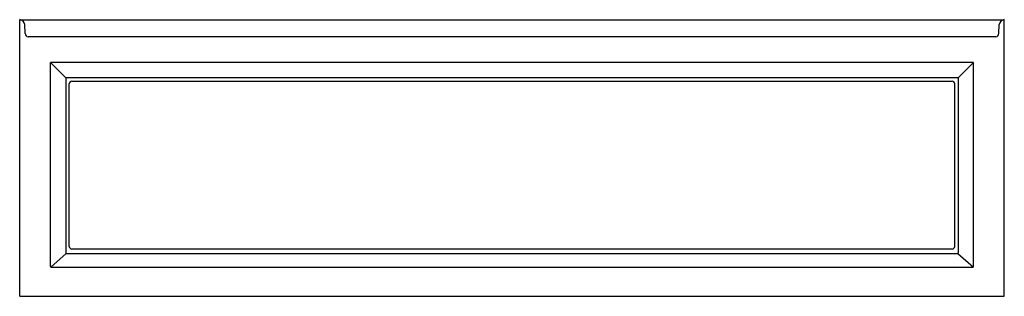
# Model space of a CAD drawing. Units: inches. Extents: x 1827.7 to 1899.7, y 63.8 to 84.1.
import ezdxf

# ---------------------------------------------------------------- set-up
doc = ezdxf.new("R2010")
doc.units = ezdxf.units.IN
doc.header["$LTSCALE"] = 0.64311
doc.header["$MEASUREMENT"] = 0
doc.layers.get('0').update_dxf_attribs({"color": 255, "linetype": 'CONTINUOUS'})
doc.layers.get('Defpoints').update_dxf_attribs({"linetype": 'CONTINUOUS'})
doc.styles.get("Standard").update_dxf_attribs({"font": 'txt', "width": 0.8})

msp = doc.modelspace()

# ---------------------------------------------------------------- linework, layer by layer
for p, q in [((1827.721, 63.855), (1827.721, 84.105)), ((1827.721, 84.105), (1899.721, 84.105)), ((1828.124, 83.087), (1828.096, 83.747)), ((1899.318, 83.087), (1899.346, 83.747)), ((1899.721, 63.855), (1899.721, 84.105)), ((1899.103, 82.854), (1828.339, 82.854)), ((1829.971, 66.026), (1829.971, 80.962)), ((1829.978, 80.975), (1831.101, 79.849)), ((1897.45, 80.98), (1829.992, 80.98)), ((1897.464, 80.975), (1896.341, 79.849)), ((1897.471, 66.026), (1897.471, 80.962)), ((1831.096, 79.834), (1831.096, 67.024)), ((1896.327, 79.855), (1831.115, 79.855)), ((1831.346, 67.494), (1831.346, 79.416)), ((1831.534, 79.604), (1895.908, 79.604)), ((1896.096, 67.494), (1896.096, 79.416)), ((1896.346, 79.834), (1896.346, 67.024)), ((1831.113, 66.993), (1829.986, 65.993)), ((1831.147, 66.98), (1896.295, 66.98)), ((1895.908, 67.306), (1831.534, 67.306)), ((1896.329, 66.993), (1897.456, 65.993)), ((1830.02, 65.98), (1897.422, 65.98)), ((1827.721, 63.855), (1899.721, 63.855))]:
    msp.add_line(p, q)
for centre, radius, start, end in [((1827.695, 83.703), 0.404, 6.25954, 86.24054), ((1899.747, 83.703), 0.404, 93.75946, 173.74046), ((1828.368, 83.096), 0.244, 182.17251, 262.99846), ((1899.074, 83.096), 0.244, 277.00154, 357.82749), ((1829.992, 80.96), 0.0206, 88.9595, 174.89428), ((1897.45, 80.96), 0.0206, 5.10572, 91.0405), ((1831.116, 79.835), 0.0205, 95.01138, 181.52356), ((1831.544, 79.406), 0.198, 92.8468, 177.14403), ((1895.898, 79.406), 0.198, 2.85597, 87.15321), ((1896.326, 79.835), 0.0205, 358.47644, 84.98862), ((1831.146, 67.031), 0.0509, 187.61746, 270.68057), ((1831.545, 67.506), 0.2, 183.27947, 266.7297), ((1895.897, 67.506), 0.2, 273.27031, 356.72053), ((1896.296, 67.031), 0.0509, 269.31943, 352.38254), ((1830.019, 66.028), 0.0479, 183.03457, 270.80081), ((1897.423, 66.028), 0.0479, 269.19919, 356.96543)]:
    msp.add_arc(centre, radius, start, end)

# ---------------------------------------------------------------- texts
at = {"layer": 'Defpoints'}
for tag, p, s in [('MODELNUMBER', (1863.716, 63.853), 'K-1124-GHLA'), ('TRADENAME', (1863.716, 63.852), 'ARCHER'), ('PRODUCT', (1863.716, 63.85), 'BATH'), ('MATERIAL', (1863.716, 63.848), 'ACRYLIC')]:
    msp.add_attdef(tag, p, s, height=0.001, dxfattribs=at)

doc.saveas('drawing.dxf')
